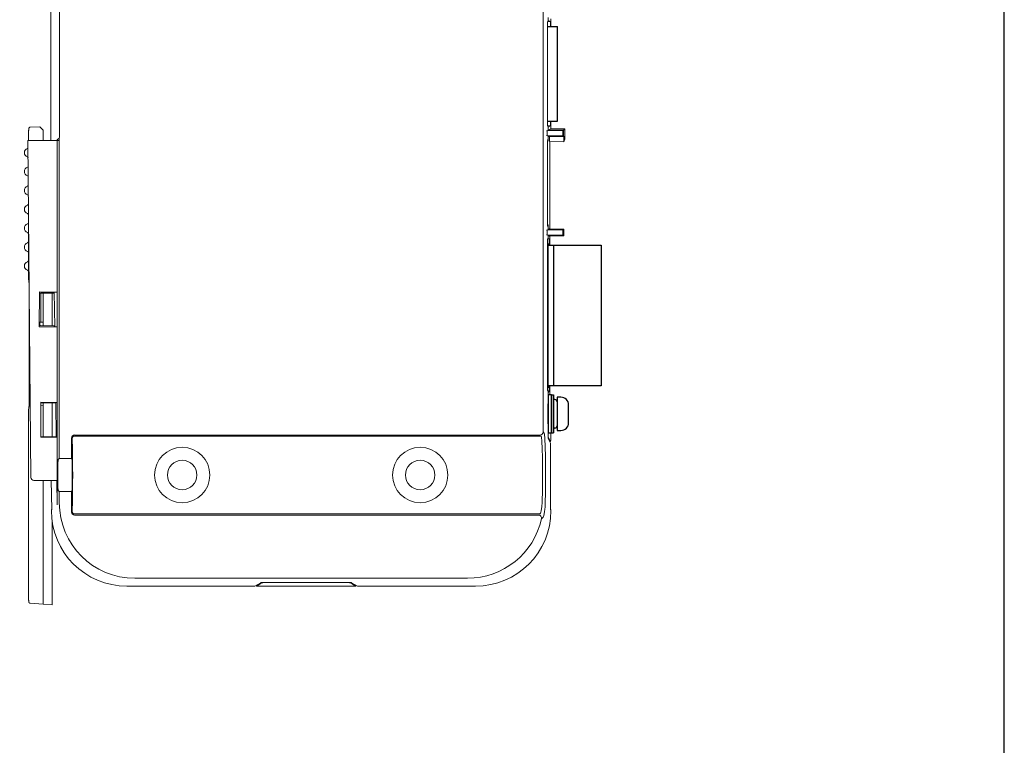
# Model space of a CAD drawing. Extents: x 0 to 85, y 0 to 77.
# Drawn here: x 18.5 to 25, y 6.1 to 10.9 of the extents above; entities that cross this region are included whole.
import ezdxf
from ezdxf.enums import TextEntityAlignment as Align

# ---------------------------------------------------------------- set-up
doc = ezdxf.new("R2010")
doc.units = 0
doc.header["$LTSCALE"] = 0.25
doc.header["$MEASUREMENT"] = 0
for name, color, linetype in [('0535-0564-XX-0', 9, 'CONTINUOUS'), ('0579-0019-01-0', 4, 'CONTINUOUS'), ('0579-0020-01-0', 7, 'CONTINUOUS'), ('0579-0022-01-0', 9, 'CONTINUOUS'), ('2140-0139-06-0', 9, 'CONTINUOUS'), ('2813-0076-0', 1, 'CONTINUOUS'), ('2817-0173', 1, 'CONTINUOUS'), ('DIM', 7, 'CONTINUOUS'), ('FORMAT', 6, 'CONTINUOUS')]:
    doc.layers.add(name, color=color, linetype=linetype)
doc.styles.add('RD25', font='ROMAND.shx', dxfattribs={"height": 0.25})
doc.styles.add('ROMAND', font='ROMAND.SHX')
doc.styles.add('RS10', font='ROMANS.shx', dxfattribs={"height": 0.1})

# ---------------------------------------------------------------- blocks, each defined once
blk = doc.blocks.new('FORMAT')
at = {"layer": 'FORMAT', "color": 6}
blk.add_lwpolyline([(-29.4925, -1.818), (3.1875, -1.818), (3.1875, 18.802), (-29.4925, 18.802)], close=True, dxfattribs=at)
at = {"layer": 'FORMAT', "color": 7, "style": 'ROMAND'}
blk.add_attdef('CONTRACT', text='', height=0.2, dxfattribs=at).set_placement((-4.148, 1.0536), align=Align.CENTER)
at = {"layer": 'FORMAT', "color": 1, "style": 'RS10'}
for tag, p in [('DRAFT', (-6.0963, 0.323)), ('ISSUED', (-6.0963, -1.177)), ('PRODUCTION', (-6.0963, -1.677)), ('SCALE', (0.1541, -1.6582))]:
    blk.add_attdef(tag, text='', height=0.1, dxfattribs=at).set_placement(p, align=Align.MIDDLE_LEFT)
for tag, p in [('DDATE', (-3.75, 0.323)), ('CDATE', (-3.75, -0.177)), ('ADATE', (-3.75, -0.677)), ('IDATE', (-3.75, -1.177)), ('PDATE', (-3.75, -1.677)), ('OF', (2.7576, -1.6582))]:
    blk.add_attdef(tag, text='', height=0.1, dxfattribs=at).set_placement(p, align=Align.MIDDLE)
at = {"layer": 'FORMAT', "color": 7, "style": 'RD25'}
for tag, p in [('DESCRIPTION1', (0, 0)), ('DESCRIPTION2', (0, -0.4548)), ('NUMBER', (0.5375, -1.2342)), ('REV', (2.7375, -1.2342))]:
    blk.add_attdef(tag, text='', height=0.25, dxfattribs=at).set_placement(p, align=Align.MIDDLE)
at = {"layer": 'FORMAT', "color": 7, "style": 'RS10'}
for tag, p in [('MATERIAL1', (-8.3941, -0.5141)), ('MATERIAL2', (-8.3941, -0.676)), ('FINISH1', (-8.3725, -1.2038)), ('FINISH2', (-8.3725, -1.3657))]:
    blk.add_attdef(tag, p, '', height=0.1, dxfattribs=at)
at = {"layer": 'FORMAT', "color": 1, "style": 'RS10'}
blk.add_attdef('FILE', text='', height=0.1, dxfattribs=at).set_placement((-1.232, -1.7069), align=Align.RIGHT)

msp = doc.modelspace()

# ---------------------------------------------------------------- linework, layer by layer
at = {"layer": '0535-0564-XX-0', "linetype": 'Continuous'}
for p, q in [((21.9813, 10.8674), (22.0486, 10.8674)), ((22.0486, 10.2424), (22.0486, 10.8674)), ((21.9813, 10.2424), (22.0486, 10.2424)), ((21.9813, 9.4323), (21.9846, 9.4323)), ((21.9846, 9.4323), (21.9846, 8.4776)), ((21.9813, 8.4776), (21.9846, 8.4776))]:
    msp.add_line(p, q, dxfattribs=at)
at = {"layer": '0579-0019-01-0', "linetype": 'Continuous', "lineweight": 15}
for p, q in [((21.9533, 11.8561), (21.9533, 8.1849)), ((18.7541, 11.5346), (18.7541, 10.1334)), ((18.6955, 10.1134), (18.6955, 11.5214)), ((21.9874, 10.9082), (21.9813, 10.8974)), ((21.9813, 10.8974), (21.9813, 10.2124)), ((21.9874, 10.9275), (21.9874, 10.9082)), ((21.9874, 10.1824), (21.9764, 10.1769)), ((21.9764, 10.1769), (21.9792, 10.1769)), ((22.0844, 10.1793), (21.9792, 10.1769)), ((21.9792, 10.1479), (21.9792, 10.1769)), ((21.9813, 10.2124), (21.9874, 10.2017)), ((21.9874, 10.2017), (21.9874, 10.1824)), ((21.9874, 10.1824), (22.0874, 10.1824)), ((22.0844, 10.1793), (22.0874, 10.1824)), ((22.0844, 10.1454), (22.0844, 10.1793)), ((22.0874, 10.1824), (22.0874, 10.1424)), ((18.5448, 10.1134), (18.5643, 7.8842)), ((18.5448, 10.1134), (18.7147, 10.1134)), ((18.7147, 10.1134), (18.734, 10.1134)), ((18.7519, 10.1134), (18.734, 10.1134)), ((18.739, 10.1134), (18.739, 9.1107)), ((18.7519, 8.0097), (18.7519, 10.1312)), ((21.9764, 10.1479), (21.9874, 10.1424)), ((21.9792, 10.1479), (21.9764, 10.1479)), ((21.9792, 10.1479), (22.0844, 10.1454)), ((21.9874, 10.123), (21.9813, 10.1123)), ((21.9813, 10.1123), (21.9813, 9.5476)), ((21.9874, 10.1424), (21.9874, 10.123)), ((22.0874, 10.1424), (21.9874, 10.1424)), ((22.0844, 10.1454), (22.0874, 10.1424)), ((21.9874, 9.525), (21.9764, 9.5195)), ((21.9764, 9.5195), (21.9792, 9.5195)), ((22.0844, 9.522), (21.9792, 9.5195)), ((21.9792, 9.4905), (21.9792, 9.5195)), ((21.9813, 9.5476), (21.9874, 9.5447)), ((21.9874, 9.5447), (21.9874, 9.525)), ((21.9874, 9.525), (22.0874, 9.525)), ((22.0844, 9.522), (22.0874, 9.525)), ((22.0844, 9.4881), (22.0844, 9.522)), ((22.0874, 9.525), (22.0874, 9.485)), ((21.9764, 9.4905), (21.9874, 9.485)), ((21.9792, 9.4905), (21.9764, 9.4905)), ((21.9792, 9.4905), (22.0844, 9.4881)), ((21.9874, 9.4654), (21.9813, 9.4623)), ((21.9813, 9.4623), (21.9813, 8.4594)), ((21.9874, 9.485), (21.9874, 9.4654)), ((22.0874, 9.485), (21.9874, 9.485)), ((22.0844, 9.4881), (22.0874, 9.485)), ((18.6203, 9.1114), (18.6193, 8.8811)), ((18.6202, 9.104), (18.6302, 9.1037)), ((18.6203, 9.1114), (18.6303, 9.1112)), ((18.6302, 9.1037), (18.6294, 8.9113)), ((18.7154, 9.1034), (18.6302, 9.1037)), ((18.739, 9.1107), (18.6303, 9.1112)), ((18.7183, 9.1108), (18.7154, 9.1034)), ((18.7183, 9.1108), (18.739, 9.1106)), ((18.7216, 8.8809), (18.7183, 9.1108)), ((18.739, 9.1106), (18.739, 9.1107)), ((18.739, 9.1106), (18.739, 8.8808)), ((18.6193, 8.8884), (18.6293, 8.8886)), ((18.6293, 8.8812), (18.6193, 8.8811)), ((18.7186, 8.8882), (18.6293, 8.8886)), ((18.739, 8.8807), (18.6293, 8.8812)), ((18.7186, 8.8882), (18.7216, 8.8809)), ((18.739, 8.8808), (18.7216, 8.8809)), ((18.739, 8.8807), (18.739, 8.8808)), ((18.739, 8.8807), (18.739, 8.3807)), ((21.9813, 8.4594), (21.986, 8.4511)), ((21.986, 8.4511), (21.986, 8.3754)), ((18.6304, 8.3812), (18.6293, 8.1512)), ((18.739, 8.3807), (18.6304, 8.3812)), ((18.6304, 8.3783), (18.7262, 8.3779)), ((18.729, 8.3807), (18.7262, 8.3779)), ((18.729, 8.3807), (18.739, 8.3807)), ((18.7324, 8.1508), (18.729, 8.3807)), ((18.739, 8.3807), (18.739, 8.1507)), ((18.739, 8.3807), (18.739, 8.3807)), ((21.986, 8.2344), (21.986, 8.1418)), ((18.6293, 8.1512), (18.739, 8.1507)), ((18.7295, 8.1536), (18.6294, 8.154)), ((18.7295, 8.1536), (18.7324, 8.1508)), ((18.739, 8.1507), (18.7324, 8.1508)), ((18.739, 8.1507), (18.739, 7.8644)), ((18.739, 8.1507), (18.739, 8.1507)), ((18.833, 8.1449), (18.833, 8.0097)), ((21.9333, 8.1649), (18.853, 8.1649)), ((21.9405, 8.1577), (18.8566, 8.1577)), ((21.9533, 8.1849), (21.9604, 8.1777)), ((21.986, 8.1418), (22.0033, 8.1116)), ((22.0033, 7.6721), (22.0033, 8.1116)), ((18.745, 8.0027), (18.7519, 8.0097)), ((18.7719, 8.0097), (18.7519, 8.0097)), ((18.7719, 8.0097), (18.813, 8.0097)), ((18.813, 8.0097), (18.833, 8.0097)), ((18.833, 8.0097), (18.8365, 8.0027)), ((18.5843, 7.8644), (18.739, 7.8644)), ((18.699, 7.8644), (18.7019, 7.6721)), ((18.739, 7.7035), (18.7366, 7.8644)), ((18.739, 7.8644), (18.739, 7.7035)), ((18.7519, 7.7905), (18.745, 7.7975)), ((18.7519, 7.7164), (18.7519, 7.7905)), ((18.7519, 7.7905), (18.7719, 7.7905)), ((18.813, 7.7905), (18.7719, 7.7905)), ((18.833, 7.7905), (18.813, 7.7905)), ((18.8365, 7.7975), (18.833, 7.7905)), ((18.833, 7.7905), (18.833, 7.6553)), ((18.7019, 7.6721), (18.6998, 7.6707)), ((18.6998, 7.6707), (18.6999, 7.6644)), ((18.6999, 7.6711), (18.7017, 7.672)), ((18.6999, 7.6711), (18.6999, 7.6707)), ((18.853, 7.6353), (21.9225, 7.6353)), ((21.9325, 7.6425), (18.8566, 7.6425)), ((22.0033, 7.6721), (22.0054, 7.669)), ((22.0054, 7.6644), (22.0054, 7.669)), ((21.4536, 7.2168), (19.2516, 7.2168)), ((20.0859, 7.1874), (20.0461, 7.1647)), ((20.6552, 7.1884), (20.1159, 7.1884)), ((20.7249, 7.1647), (20.6851, 7.1874)), ((19.1995, 7.1647), (20.0461, 7.1647)), ((20.7249, 7.1647), (21.5057, 7.1647))]:
    msp.add_line(p, q, dxfattribs=at)
at = {"layer": '0579-0019-01-0', "linetype": 'Continuous', "lineweight": 15, "flags": 128}
msp.add_lwpolyline([(18.7541, 10.1334), (18.7503, 10.1296), (18.7466, 10.1259), (18.7433, 10.1226), (18.7403, 10.1196), (18.7378, 10.1171), (18.7359, 10.1152), (18.7346, 10.1139), (18.7341, 10.1134)], dxfattribs=at)
at = {"layer": '0579-0019-01-0', "linetype": 'Continuous', "lineweight": 15}
for centre, radius in [((19.5652, 7.9001), 0.1833), ((21.14, 7.9001), 0.1833), ((19.5652, 7.9001), 0.0977), ((21.14, 7.9001), 0.0977)]:
    msp.add_circle(centre, radius, dxfattribs=at)
for centre, start, end in [((18.8566, 8.1377), 90.02675, 179.94719), ((21.9333, 8.1849), 270.08226, 359.91774), ((18.5843, 7.8844), 180.5, 270), ((18.8566, 7.6625), 180.05413, 269.97193), ((21.9225, 7.6153), 347.96156, 89.86675)]:
    msp.add_arc(centre, 0.02, start, end, dxfattribs=at)
for centre, major_axis, ratio, start_param, end_param in [((18.734, 10.1334), (0, -0.02), 0.052408, 0, 0.05236), ((18.7519, 10.1334), (0, -0.02), 0.034921, 0, 0.034907), ((21.986, 8.3049), (0, -0.0705), 0.034921, 3.141593, 6.283185), ((18.853, 8.1449), (0.009, -0.0179), 0.99772, 2.678371, 4.248559), ((21.9401, 7.9001), (0, -0.2578), 0.03763, 0.780984, 3.106686), ((21.9601, 7.9001), (0, -0.2778), 0.034921, 0.780984, 3.106686), ((18.8364, 7.9001), (0, -0.2378), 0.017455, 0.034907, 3.106686), ((18.7451, 7.9001), (0, -0.1027), 0.034921, 3.176499, 6.248279), ((18.8364, 7.9001), (0, -0.1027), 0.017455, 0.034907, 3.106686), ((19.2522, 7.717), (0.3539, 0.3539), 0.99888, 2.356803, 3.926382), ((19.2002, 7.665), (0.354, 0.354), 0.998783, 2.356803, 3.926382), ((18.853, 7.6553), (-0.009, -0.0179), 0.99772, 5.176219, 6.746407), ((21.5051, 7.665), (-0.354, 0.354), 0.998783, 2.356803, 3.926382), ((21.453, 7.717), (0.3539, -0.3539), 0.99888, 5.498396, 6.855793), ((21.5039, 7.6662), (0.552, 0.1348), 0.403027, 5.525086, 5.555477), ((20.1159, 7.1873), (0.03, 0), 0.034921, 1.570796, 3.080506), ((20.6552, 7.1873), (0.03, 0), 0.034921, 0.061087, 1.570796)]:
    msp.add_ellipse(centre, major_axis=major_axis, ratio=ratio, start_param=start_param, end_param=end_param, dxfattribs=at)
for points, knots in [([(21.9325, 7.6425), (21.9334, 7.643), (21.9345, 7.6451), (21.9371, 7.6522), (21.9386, 7.6571), (21.9409, 7.6666), (21.9416, 7.6702), (21.943, 7.6779), (21.9437, 7.6821), (21.9456, 7.6955), (21.9465, 7.7056), (21.9469, 7.717)], [0, 0, 0, 0, 0.25, 0.25, 0.5, 0.5, 0.625, 0.625, 0.75, 0.75, 1, 1, 1, 1]), ([(21.9669, 7.7028), (21.9665, 7.6901), (21.9655, 7.6788), (21.9637, 7.6638), (21.963, 7.6591), (21.9615, 7.6505), (21.9608, 7.6464), (21.9585, 7.6356), (21.9569, 7.63), (21.9542, 7.6219), (21.953, 7.6195), (21.9522, 7.6189)], [0, 0, 0, 0, 0.25, 0.25, 0.375, 0.375, 0.5, 0.5, 0.75, 0.75, 1, 1, 1, 1])]:
    msp.add_open_spline(points, degree=3, knots=knots, dxfattribs=at)
at = {"layer": '0579-0020-01-0', "linetype": 'Continuous', "lineweight": 15}
for p, q in [((22.0024, 10.9002), (21.9829, 10.9002)), ((22.0024, 10.9002), (21.9872, 10.9078)), ((22.0024, 10.9002), (22.0024, 10.8674)), ((22.0054, 10.9184), (22.0054, 10.8674)), ((22.0024, 10.2424), (22.0024, 10.2098)), ((22.0054, 10.2424), (22.0054, 10.1914)), ((22.0024, 10.2098), (21.9828, 10.2098)), ((21.9873, 10.202), (22.0024, 10.2098)), ((22.0054, 10.1914), (21.9874, 10.1824)), ((22.0054, 10.1914), (22.0963, 10.1914)), ((22.0963, 10.1914), (22.0873, 10.1824)), ((22.0963, 10.1914), (22.0963, 10.1218)), ((21.9872, 10.1117), (21.9813, 10.1117)), ((21.9815, 10.1035), (21.9872, 10.1117)), ((21.9815, 10.1035), (21.9815, 9.5585)), ((21.9874, 10.1423), (22.0872, 10.1423)), ((21.9874, 10.1422), (21.996, 10.1379)), ((22.09, 10.1395), (21.996, 10.1379)), ((21.996, 10.1379), (21.9961, 10.1067)), ((22.0901, 10.1051), (21.9961, 10.1067)), ((21.9975, 9.5312), (21.9975, 10.1067)), ((22.0872, 10.1423), (22.0872, 10.1424)), ((22.09, 10.1395), (22.0872, 10.1423)), ((22.0901, 10.1051), (22.09, 10.1395)), ((22.0901, 10.1051), (22.0963, 10.1218)), ((21.9872, 9.5537), (21.9813, 9.5537)), ((21.9872, 9.5537), (21.9815, 9.5585)), ((21.9872, 9.5448), (21.9872, 9.5537)), ((21.9961, 9.5293), (21.9875, 9.525)), ((21.9961, 9.5293), (21.9975, 9.5312)), ((22.0901, 9.5277), (21.9961, 9.5293)), ((22.0901, 9.5277), (22.0874, 9.525)), ((22.0901, 9.482), (22.0901, 9.5277)), ((21.993, 9.4624), (21.9814, 9.4624)), ((21.993, 9.4624), (21.9872, 9.4653)), ((21.9874, 9.4849), (22.0872, 9.4849)), ((21.9874, 9.4848), (21.9961, 9.4804)), ((21.993, 9.4624), (21.993, 9.4205)), ((21.9961, 9.4804), (22.0901, 9.482)), ((21.9975, 9.4786), (21.9961, 9.4804)), ((21.9975, 9.4205), (21.9975, 9.4786)), ((22.0872, 9.4849), (22.0872, 9.485)), ((22.0901, 9.482), (22.0872, 9.4849)), ((21.993, 8.4894), (21.993, 8.4579)), ((21.9975, 8.4299), (21.9975, 8.4894)), ((21.9821, 8.4579), (21.993, 8.4579)), ((21.993, 8.4579), (21.986, 8.4457)), ((21.986, 8.4457), (21.986, 8.4457)), ((21.986, 8.3754), (21.986, 8.4457)), ((21.986, 8.3754), (21.986, 8.3754)), ((21.986, 8.2344), (21.986, 8.2344)), ((21.986, 8.1516), (21.986, 8.2344)), ((21.986, 8.1516), (21.986, 8.1516)), ((21.986, 8.1516), (22.0033, 8.1214)), ((22.0054, 8.1799), (22.0054, 8.1312)), ((21.9977, 8.1214), (22.0033, 8.1214)), ((22.0054, 8.1312), (22.0033, 8.1281)), ((22.0033, 8.1214), (22.0033, 8.1281)), ((20.0782, 7.1772), (20.0561, 7.1647)), ((20.0561, 7.1647), (20.0561, 7.1704)), ((20.0782, 7.1772), (20.0953, 7.187)), ((20.0782, 7.1829), (20.0782, 7.1772)), ((20.0782, 7.1829), (20.0782, 7.1772)), ((20.6458, 7.188), (20.1253, 7.188)), ((20.6757, 7.187), (20.6929, 7.1772)), ((20.6929, 7.1829), (20.6929, 7.1772)), ((20.6929, 7.1772), (20.6929, 7.1829)), ((20.6929, 7.1772), (20.7149, 7.1647)), ((20.7149, 7.1704), (20.7149, 7.1647)), ((20.7149, 7.1647), (20.0561, 7.1647))]:
    msp.add_line(p, q, dxfattribs=at)
at = {"layer": '0579-0020-01-0'}
msp.add_line((21.9872, 10.1117), (21.9872, 10.1227), dxfattribs=at)
at = {"layer": '0579-0020-01-0', "linetype": 'Continuous', "lineweight": 15}
for centre, major_axis, start_param, end_param in [((21.986, 8.3049), (0, -0.0705), 3.134476, 3.1345), ((21.986, 8.3049), (0, -0.0705), 0.007092, 0.007117), ((20.1253, 7.187), (0.03, 0), 1.570795, 3.080506), ((20.6458, 7.187), (0.03, 0), 0.061087, 1.570798)]:
    msp.add_ellipse(centre, major_axis=major_axis, ratio=0.034921, start_param=start_param, end_param=end_param, dxfattribs=at)
at = {"layer": '0579-0022-01-0', "linetype": 'Continuous', "lineweight": 15}
for p, q in [((18.56, 10.2021), (18.6229, 10.2043)), ((18.6229, 10.2043), (18.6455, 10.1818)), ((18.6455, 10.1818), (18.6455, 10.1551)), ((18.5489, 10.1521), (18.5489, 10.1134)), ((18.6455, 10.1134), (18.6455, 10.1551)), ((18.5489, 9.6431), (18.5489, 9.2196)), ((18.5517, 9.1745), (18.5517, 8.3534)), ((18.6455, 9.0808), (18.6455, 9.1037)), ((18.6455, 9.0455), (18.6455, 9.0808)), ((18.7055, 9.1034), (18.7055, 9.0793)), ((18.7055, 9.0793), (18.7055, 9.044)), ((18.6455, 8.9468), (18.6455, 9.0455)), ((18.7055, 9.044), (18.7055, 8.9484)), ((18.6455, 8.9115), (18.6455, 8.9468)), ((18.7055, 8.9484), (18.7055, 8.9131)), ((18.6455, 8.9125), (18.6194, 8.9107)), ((18.6194, 8.9106), (18.6455, 8.9124)), ((18.6235, 8.8885), (18.6235, 8.9109)), ((18.6455, 8.8885), (18.6455, 8.9115)), ((18.7055, 8.9131), (18.7055, 8.8883)), ((18.56, 8.3584), (18.5601, 8.3584)), ((18.6303, 8.3608), (18.6455, 8.3613)), ((18.6455, 8.1539), (18.6455, 8.3783)), ((18.7055, 8.1537), (18.7055, 8.378)), ((18.5489, 8.3083), (18.5489, 7.1016)), ((18.6455, 7.0955), (18.6455, 7.8644)), ((18.7055, 7.0913), (18.7055, 7.5895)), ((18.6455, 7.0455), (18.5596, 7.0515)), ((18.6455, 7.0453), (18.6455, 7.0955)), ((18.7055, 7.0411), (18.6455, 7.0453)), ((18.7055, 7.0913), (18.7055, 7.0411))]:
    msp.add_line(p, q, dxfattribs=at)
for centre, start, end in [((18.5509, 10.0333), 109.48357, 180), ((18.5509, 10.0333), 180, 250.51643), ((18.5509, 9.9083), 109.48357, 180), ((18.5509, 9.9083), 180, 250.51643), ((18.5509, 9.7833), 109.48357, 180), ((18.5509, 9.7833), 180, 250.51643), ((18.5509, 9.6583), 109.48357, 180), ((18.5509, 9.6583), 180, 250.51643), ((18.5509, 9.5333), 109.48357, 180), ((18.5509, 9.5333), 180, 250.51643), ((18.5509, 9.4083), 109.48357, 180), ((18.5509, 9.4083), 180, 250.51643), ((18.5509, 9.2833), 109.48357, 180), ((18.5509, 9.2833), 180, 250.51643)]:
    msp.add_arc(centre, 0.03, start, end, dxfattribs=at)
for points, knots in [([(18.5603, 10.2021), (18.5591, 10.202), (18.5568, 10.2017), (18.5541, 10.2001), (18.5523, 10.1983), (18.5512, 10.1965), (18.5507, 10.195), (18.5503, 10.1938), (18.5501, 10.1923), (18.5498, 10.1901), (18.5496, 10.1861), (18.5493, 10.1799), (18.5491, 10.1723), (18.549, 10.1639), (18.5489, 10.1569), (18.5489, 10.153), (18.5489, 10.1521)], [0, 0, 0, 0, 0.051833, 0.092918, 0.127726, 0.157937, 0.183999, 0.21104, 0.253843, 0.337378, 0.460126, 0.591107, 0.715984, 0.839398, 0.962336, 1, 1, 1, 1]), ([(18.5453, 10.0639), (18.5442, 10.063), (18.5427, 10.062), (18.541, 10.0617), (18.5406, 10.0616)], [0.5352104, 0.5352104, 0.5352104, 0.5352104, 0.8962216, 1, 1, 1, 1]), ([(18.5409, 10.0049), (18.541, 10.0049), (18.5425, 10.0047), (18.5441, 10.0035), (18.5455, 10.0023), (18.5458, 10.0021)], [0, 0, 0, 0, 0.0195431, 0.4180498, 0.5211743, 0.5211743, 0.5211743, 0.5211743]), ([(18.5463, 9.9399), (18.5461, 9.9397), (18.5447, 9.9384), (18.5429, 9.9371), (18.541, 9.9367), (18.5406, 9.9366)], [0.4083158, 0.4083158, 0.4083158, 0.4083158, 0.4944415, 0.8962216, 1, 1, 1, 1]), ([(18.5409, 9.8799), (18.541, 9.8799), (18.5425, 9.8797), (18.5445, 9.8782), (18.5463, 9.8767), (18.5469, 9.876)], [0, 0, 0, 0, 0.0195431, 0.4180498, 0.6622932, 0.6622932, 0.6622932, 0.6622932]), ([(18.5474, 9.8161), (18.5469, 9.8154), (18.5452, 9.8137), (18.5429, 9.8121), (18.541, 9.8117), (18.5406, 9.8116)], [0.2685198, 0.2685198, 0.2685198, 0.2685198, 0.4944415, 0.8962216, 1, 1, 1, 1]), ([(18.5409, 9.7549), (18.541, 9.7549), (18.5425, 9.7547), (18.5448, 9.753), (18.547, 9.7511), (18.5479, 9.7499), (18.548, 9.7497)], [0, 0, 0, 0, 0.0195431, 0.4180498, 0.7538878, 0.8303121, 0.8303121, 0.8303121, 0.8303121]), ([(18.5485, 9.6926), (18.5484, 9.6925), (18.5478, 9.6913), (18.5456, 9.6891), (18.5429, 9.6871), (18.541, 9.6867), (18.5406, 9.6866)], [0.0924001, 0.0924001, 0.0924001, 0.0924001, 0.121065, 0.4944415, 0.8962216, 1, 1, 1, 1]), ([(18.5409, 9.6299), (18.541, 9.6299), (18.5425, 9.6297), (18.5448, 9.628), (18.5475, 9.6256), (18.5485, 9.6239), (18.5489, 9.6232)], [0, 0, 0, 0, 0.019543, 0.41805, 0.753888, 1, 1, 1, 1]), ([(18.5489, 9.5684), (18.5487, 9.5681), (18.548, 9.5666), (18.5456, 9.5641), (18.5429, 9.5621), (18.541, 9.5617), (18.5406, 9.5616)], [0, 0, 0, 0, 0.121065, 0.494442, 0.896222, 1, 1, 1, 1]), ([(18.5409, 9.5049), (18.541, 9.5049), (18.5425, 9.5047), (18.5448, 9.503), (18.5475, 9.5006), (18.5485, 9.4989), (18.5489, 9.4982)], [0, 0, 0, 0, 0.019543, 0.41805, 0.753888, 1, 1, 1, 1]), ([(18.5489, 9.4434), (18.5487, 9.4431), (18.548, 9.4416), (18.5456, 9.4391), (18.5429, 9.4371), (18.541, 9.4367), (18.5406, 9.4366)], [0, 0, 0, 0, 0.121065, 0.494442, 0.896222, 1, 1, 1, 1]), ([(18.5489, 9.3184), (18.5487, 9.3181), (18.548, 9.3166), (18.5456, 9.3141), (18.5429, 9.3121), (18.541, 9.3117), (18.5406, 9.3116)], [0, 0, 0, 0, 0.121065, 0.494442, 0.896222, 1, 1, 1, 1]), ([(18.5409, 9.3799), (18.541, 9.3799), (18.5425, 9.3797), (18.5448, 9.378), (18.5475, 9.3756), (18.5485, 9.3739), (18.5489, 9.3732)], [0, 0, 0, 0, 0.019543, 0.41805, 0.753888, 1, 1, 1, 1]), ([(18.5409, 9.2549), (18.541, 9.2549), (18.5425, 9.2547), (18.5448, 9.253), (18.5475, 9.2506), (18.5485, 9.2489), (18.5489, 9.2482)], [0, 0, 0, 0, 0.019543, 0.41805, 0.753888, 1, 1, 1, 1]), ([(18.5489, 9.2196), (18.5489, 9.218), (18.5489, 9.2134), (18.549, 9.206), (18.5491, 9.1977), (18.5493, 9.1906), (18.5496, 9.1847), (18.5499, 9.1811), (18.5502, 9.1788), (18.5504, 9.1772), (18.5514, 9.1749), (18.5523, 9.1735), (18.553, 9.1727), (18.553, 9.1727)], [0, 0, 0, 0, 0.0641427, 0.1867793, 0.3097159, 0.4330044, 0.5571657, 0.6839047, 0.7525226, 0.8155312, 0.8466667, 0.8843428, 0.8878169, 0.8878169, 0.8878169, 0.8878169]), ([(18.5603, 8.3584), (18.5591, 8.3582), (18.5568, 8.358), (18.5541, 8.3563), (18.5523, 8.3545), (18.5512, 8.3528), (18.5507, 8.3513), (18.5503, 8.3501), (18.5501, 8.3486), (18.5498, 8.3464), (18.5496, 8.3424), (18.5493, 8.3362), (18.5491, 8.3286), (18.549, 8.3201), (18.5489, 8.3132), (18.5489, 8.3093), (18.5489, 8.3083)], [0, 0, 0, 0, 0.0518334, 0.0929179, 0.1277258, 0.1579374, 0.1839986, 0.2110401, 0.2538431, 0.337378, 0.4601262, 0.5911072, 0.7159835, 0.8393978, 0.9623358, 1, 1, 1, 1]), ([(18.5489, 7.1016), (18.5489, 7.1), (18.5489, 7.0954), (18.549, 7.0879), (18.5491, 7.0797), (18.5493, 7.0725), (18.5496, 7.0666), (18.5499, 7.063), (18.5502, 7.0608), (18.5504, 7.0591), (18.5514, 7.0568), (18.5528, 7.0546), (18.5553, 7.0526), (18.558, 7.0516), (18.5598, 7.0515), (18.5603, 7.0515)], [0, 0, 0, 0, 0.064205, 0.186947, 0.309957, 0.433262, 0.557368, 0.683973, 0.752464, 0.815484, 0.84656, 0.88413, 0.928254, 0.977196, 1, 1, 1, 1])]:
    msp.add_open_spline(points, degree=3, knots=knots, dxfattribs=at)
at = {"layer": '2140-0139-06-0'}
msp.add_line((22.0247, 8.4894), (22.0247, 9.4205), dxfattribs=at)
msp.add_lwpolyline([(22.3367, 9.4205), (22.3367, 8.4894), (21.9846, 8.4894), (21.9846, 9.4205)], close=True, dxfattribs=at)
at = {"layer": '2813-0076-0'}
msp.add_lwpolyline([(21.986, 8.1799), (22.008, 8.1799), (22.008, 8.4299), (21.986, 8.4299)], close=True, dxfattribs=at)
at = {"layer": '2817-0173'}
for p, q in [((22.008, 8.4299), (22.008, 8.1799)), ((22.008, 8.4299), (22.023, 8.4299)), ((22.023, 8.4299), (22.023, 8.1799)), ((22.047, 8.4149), (22.047, 8.1949)), ((22.0713, 8.4149), (22.047, 8.4149)), ((22.032, 8.3989), (22.023, 8.3989)), ((22.122, 8.2457), (22.122, 8.3642)), ((22.032, 8.2109), (22.023, 8.2109)), ((22.008, 8.1799), (22.023, 8.1799)), ((22.047, 8.1949), (22.0713, 8.1949))]:
    msp.add_line(p, q, dxfattribs=at)
for points in [[(21.9845, 8.3609), (21.986, 8.3609)], [(21.986, 8.2489), (21.9845, 8.2489)]]:
    msp.add_lwpolyline(points, dxfattribs=at)
for centre, radius, start, end in [((22.0713, 8.3642), 0.0508, 360, 90), ((22.032, 8.3839), 0.015, 0, 90), ((22.032, 8.2259), 0.015, 270, 0), ((22.0713, 8.2457), 0.0508, 270, 0)]:
    msp.add_arc(centre, radius, start, end, dxfattribs=at)
at = {"layer": 'FORMAT', "color": 6}
msp.add_line((25.005, 0.5025), (25.005, 15.9675), dxfattribs=at)

# ---------------------------------------------------------------- block references
at = {"layer": 'DIM', "xscale": 0.75, "yscale": 0.75, "zscale": 0.75}
msp.add_blockref('FORMAT', (22.6144, 1.866), dxfattribs=at)

doc.saveas('drawing.dxf')
